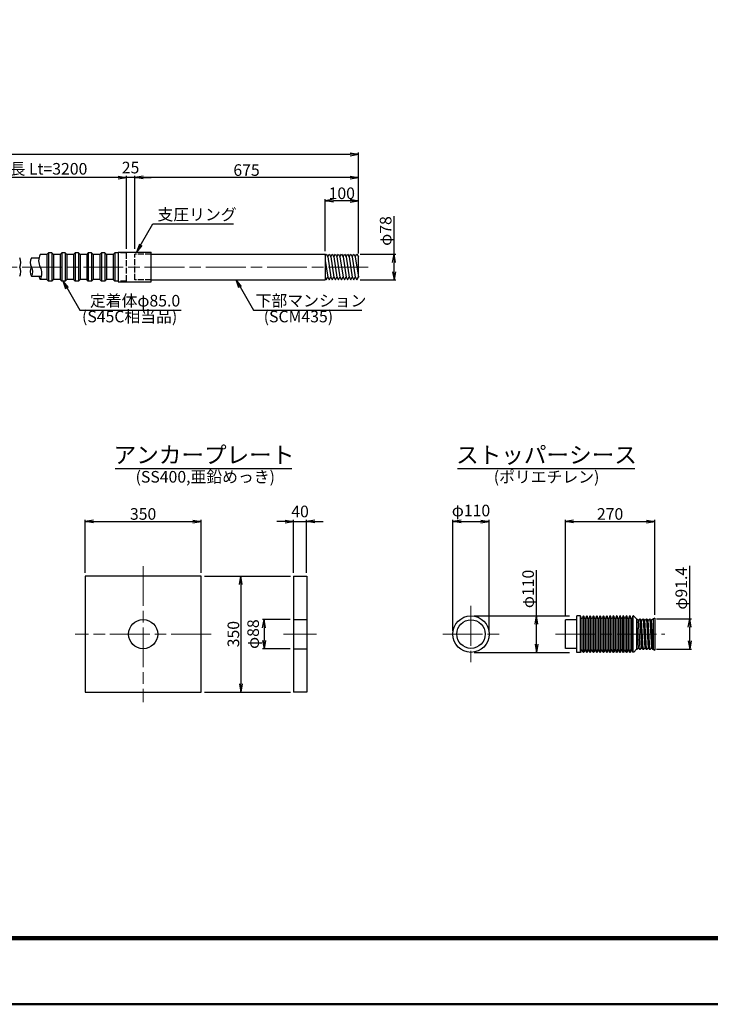
# Model space of a CAD drawing. Units: millimetres. Extents: x 0 to 8410, y 0 to 5940.
# Drawn here: x 2980 to 5064, y 0 to 2970 of the extents above; entities that cross this region are included whole.
import ezdxf
from ezdxf.enums import TextEntityAlignment as Align

# ---------------------------------------------------------------- set-up
doc = ezdxf.new("R2010")
doc.units = ezdxf.units.MM
doc.header["$LTSCALE"] = 10
doc.linetypes.add('_SXF_LINETYPE_chain', pattern=[18.5, 12, -1.5, 3.5, -1.5])
doc.linetypes.add('SXF_破線', pattern=[7.5, 6, -1.5])
doc.layers.get('0').update_dxf_attribs({"lineweight": 13})
doc.layers.get('DEFPOINTS').update_dxf_attribs({"lineweight": 13})
for name, color, linetype, lineweight in [('D-BMK', 2, '_SXF_LINETYPE_chain', 13), ('D-STR', 1, 'Continuous', 25), ('D-STR-DIM', 7, 'Continuous', 13), ('D-STR-HTXT', 7, 'Continuous', 13), ('D-TTL', 2, 'Continuous', 140), ('D-TTL-FRAM', 2, 'Continuous', 50), ('D-TTL-LINE', 7, 'Continuous', 25), ('D-TTL-TXT', 7, 'Continuous', 13)]:
    doc.layers.add(name, color=color, linetype=linetype, lineweight=lineweight)
doc.styles.add('ＭＳ ゴシック', font='msgothic.ttc')
doc.dimstyles.new('DIM10', dxfattribs={"dimscale": 10, "dimtxt": 3.5, "dimasz": 2.5, "dimexe": 0.5, "dimexo": 1, "dimgap": 0.5, "dimtad": 1, "dimdec": 0, "dimzin": 0, "dimdsep": 46, "dimtxsty": 'ＭＳ ゴシック', "dimblk": 'OPEN', "dimcen": 1, "dimadec": 0, "dimazin": 0, "dimtfac": 1, "dimtdec": 0, "dimtmove": 2, "dimatfit": 3, "dimldrblk": 'OPEN', "dimfxl": 1, "dimtolj": 1, "dimtzin": 0, "dimarcsym": 0})

# ---------------------------------------------------------------- blocks, each defined once
blk = doc.blocks.new('_Open')
at = {"color": 0, "linetype": 'ByBlock', "lineweight": -2}
for p, q in [((-1, 0.17), (0, 0)), ((-1, -0.17), (0, 0)), ((0, 0), (-1, 0))]:
    blk.add_line(p, q, dxfattribs=at)
blk = doc.blocks.new('*D15')
at = {"layer": 'D-STR-DIM', "color": 0, "lineweight": -2}
for p, q in [((3795.8, 1160.6), (3712.1, 1160.6)), ((3717.1, 1135.6), (3717.1, 1097.6)), ((3795.8, 1072.6), (3712.1, 1072.6))]:
    blk.add_line(p, q, dxfattribs=at)
at = {"layer": 'DEFPOINTS', "color": 0}
for p in [(3805.8, 1160.6), (3717.1, 1072.6), (3805.8, 1072.6)]:
    blk.add_point(p, dxfattribs=at)
at = {"layer": 'D-STR-DIM', "color": 0, "lineweight": -2, "xscale": 25, "yscale": 25, "zscale": 25}
for p, rotation in [((3717.1, 1160.6), 90), ((3717.1, 1072.6), 270)]:
    blk.add_blockref('_Open', p, dxfattribs=dict(at, rotation=rotation))
at = {"layer": 'D-STR-DIM', "color": 0, "insert": (3684.3, 1116.6), "char_height": 35, "attachment_point": 5, "rotation": 90, "style": 'ＭＳ ゴシック'}
blk.add_mtext('\\A1;φ88', dxfattribs=at)
blk = doc.blocks.new('*D16')
at = {"layer": 'D-STR-DIM', "color": 0, "lineweight": -2}
for p, q in [((3537.1, 1291.6), (3797.1, 1291.6)), ((3647.1, 1266.6), (3647.1, 966.6)), ((3537.1, 941.6), (3797.1, 941.6))]:
    blk.add_line(p, q, dxfattribs=at)
at = {"layer": 'DEFPOINTS', "color": 0}
for p in [(3527.1, 1291.6), (3527.1, 941.6), (3647.1, 941.6)]:
    blk.add_point(p, dxfattribs=at)
at = {"layer": 'D-STR-DIM', "color": 0, "lineweight": -2, "xscale": 25, "yscale": 25, "zscale": 25}
for p, rotation in [((3647.1, 1291.6), 90), ((3647.1, 941.6), 270)]:
    blk.add_blockref('_Open', p, dxfattribs=dict(at, rotation=rotation))
at = {"layer": 'D-STR-DIM', "color": 0, "insert": (3624.6, 1116.6), "char_height": 35, "attachment_point": 5, "rotation": 90, "style": 'ＭＳ ゴシック'}
blk.add_mtext('\\A1;350', dxfattribs=at)
blk = doc.blocks.new('*D17')
at = {"layer": 'D-STR-DIM', "color": 0, "lineweight": -2}
for p, q in [((3780.8, 1456.6), (3755.8, 1456.6)), ((3805.8, 1301.6), (3805.8, 1461.6)), ((3805.8, 1456.6), (3845.8, 1456.6)), ((3845.8, 1301.6), (3845.8, 1461.6)), ((3870.8, 1456.6), (3895.8, 1456.6))]:
    blk.add_line(p, q, dxfattribs=at)
at = {"layer": 'DEFPOINTS', "color": 0}
for p in [(3845.8, 1456.6), (3805.8, 1291.6), (3845.8, 1291.6)]:
    blk.add_point(p, dxfattribs=at)
at = {"layer": 'D-STR-DIM', "color": 0, "lineweight": -2, "xscale": 25, "yscale": 25, "zscale": 25}
blk.add_blockref('_Open', (3805.8, 1456.6), dxfattribs=at)
at = {"layer": 'D-STR-DIM', "color": 0, "lineweight": -2, "xscale": 25, "yscale": 25, "zscale": 25, "rotation": 180}
blk.add_blockref('_Open', (3845.8, 1456.6), dxfattribs=at)
at = {"layer": 'D-STR-DIM', "color": 0, "insert": (3825.8, 1486.6), "char_height": 35, "attachment_point": 5, "style": 'ＭＳ ゴシック'}
blk.add_mtext('\\A1;40', dxfattribs=at)
blk = doc.blocks.new('*D27')
at = {"layer": 'D-STR-DIM', "color": 0, "lineweight": -2}
for p, q in [((3177.1, 1301.6), (3177.1, 1461.6)), ((3202.1, 1456.6), (3502.1, 1456.6)), ((3527.1, 1301.6), (3527.1, 1461.6))]:
    blk.add_line(p, q, dxfattribs=at)
at = {"layer": 'DEFPOINTS', "color": 0}
for p in [(3527.1, 1456.6), (3177.1, 1291.6), (3527.1, 1291.6)]:
    blk.add_point(p, dxfattribs=at)
at = {"layer": 'D-STR-DIM', "color": 0, "lineweight": -2, "xscale": 25, "yscale": 25, "zscale": 25, "rotation": 180}
blk.add_blockref('_Open', (3177.1, 1456.6), dxfattribs=at)
at = {"layer": 'D-STR-DIM', "color": 0, "lineweight": -2, "xscale": 25, "yscale": 25, "zscale": 25}
blk.add_blockref('_Open', (3527.1, 1456.6), dxfattribs=at)
at = {"layer": 'D-STR-DIM', "color": 0, "insert": (3352.1, 1479.1), "char_height": 35, "attachment_point": 5, "style": 'ＭＳ ゴシック'}
blk.add_mtext('\\A1;350', dxfattribs=at)
blk = doc.blocks.new('*D43')
at = {"layer": 'D-STR-DIM', "color": 0, "lineweight": -2}
for p, q in [((4109.5, 2262.9), (4109.5, 2377.4)), ((4007.2, 2262.9), (4114.5, 2262.9)), ((4109.5, 2209.9), (4109.5, 2237.9)), ((4007.2, 2184.9), (4114.5, 2184.9))]:
    blk.add_line(p, q, dxfattribs=at)
at = {"layer": 'DEFPOINTS', "color": 0}
for p in [(3997.2, 2262.9), (3997.2, 2184.9), (4109.5, 2184.9)]:
    blk.add_point(p, dxfattribs=at)
at = {"layer": 'D-STR-DIM', "color": 0, "lineweight": -2, "xscale": 25, "yscale": 25, "zscale": 25}
for p, rotation in [((4109.5, 2262.9), 90), ((4109.5, 2184.9), 270)]:
    blk.add_blockref('_Open', p, dxfattribs=dict(at, rotation=rotation))
at = {"layer": 'D-STR-DIM', "color": 0, "insert": (4084.2, 2332.6), "char_height": 35, "attachment_point": 5, "rotation": 90, "style": 'ＭＳ ゴシック'}
blk.add_mtext('\\A1;φ78', dxfattribs=at)
blk = doc.blocks.new('*D44')
at = {"layer": 'D-STR-DIM', "color": 0, "lineweight": -2}
for p, q in [((3901.8, 2271.4), (3901.8, 2428.9)), ((3976.8, 2423.9), (3926.8, 2423.9)), ((4001.8, 2264.9), (4001.8, 2428.9))]:
    blk.add_line(p, q, dxfattribs=at)
at = {"layer": 'DEFPOINTS', "color": 0}
for p in [(3901.8, 2423.9), (3901.8, 2261.4), (4001.8, 2254.9)]:
    blk.add_point(p, dxfattribs=at)
at = {"layer": 'D-STR-DIM', "color": 0, "lineweight": -2, "xscale": 25, "yscale": 25, "zscale": 25, "rotation": 180}
blk.add_blockref('_Open', (3901.8, 2423.9), dxfattribs=at)
at = {"layer": 'D-STR-DIM', "color": 0, "lineweight": -2, "xscale": 25, "yscale": 25, "zscale": 25}
blk.add_blockref('_Open', (4001.8, 2423.9), dxfattribs=at)
at = {"layer": 'D-STR-DIM', "color": 0, "insert": (3951.8, 2446.4), "char_height": 35, "attachment_point": 5, "style": 'ＭＳ ゴシック'}
blk.add_mtext('\\A1;100', dxfattribs=at)
blk = doc.blocks.new('*D45')
at = {"layer": 'D-STR-DIM', "color": 0, "lineweight": -2}
for p, q in [((3326.8, 2278.9), (3326.8, 2498.9)), ((4001.8, 2264.9), (4001.8, 2498.9)), ((3976.8, 2493.9), (3351.8, 2493.9))]:
    blk.add_line(p, q, dxfattribs=at)
at = {"layer": 'DEFPOINTS', "color": 0}
for p in [(3326.8, 2493.9), (3326.8, 2268.9), (4001.8, 2254.9)]:
    blk.add_point(p, dxfattribs=at)
at = {"layer": 'D-STR-DIM', "color": 0, "lineweight": -2, "xscale": 25, "yscale": 25, "zscale": 25, "rotation": 180}
blk.add_blockref('_Open', (3326.8, 2493.9), dxfattribs=at)
at = {"layer": 'D-STR-DIM', "color": 0, "lineweight": -2, "xscale": 25, "yscale": 25, "zscale": 25}
blk.add_blockref('_Open', (4001.8, 2493.9), dxfattribs=at)
at = {"layer": 'D-STR-DIM', "color": 0, "insert": (3664.3, 2516.4), "char_height": 35, "attachment_point": 5, "style": 'ＭＳ ゴシック'}
blk.add_mtext('\\A1;675', dxfattribs=at)
blk = doc.blocks.new('*D46')
at = {"layer": 'D-STR-DIM', "color": 0, "lineweight": -2}
for p, q in [((3301.8, 2278.9), (3301.8, 2498.9)), ((3326.8, 2278.9), (3326.8, 2498.9)), ((3276.8, 2493.9), (3251.8, 2493.9)), ((3326.8, 2493.9), (3301.8, 2493.9)), ((3351.8, 2493.9), (3376.8, 2493.9))]:
    blk.add_line(p, q, dxfattribs=at)
at = {"layer": 'DEFPOINTS', "color": 0}
for p in [(3301.8, 2493.9), (3301.8, 2268.9), (3326.8, 2268.9)]:
    blk.add_point(p, dxfattribs=at)
at = {"layer": 'D-STR-DIM', "color": 0, "lineweight": -2, "xscale": 25, "yscale": 25, "zscale": 25}
blk.add_blockref('_Open', (3301.8, 2493.9), dxfattribs=at)
at = {"layer": 'D-STR-DIM', "color": 0, "lineweight": -2, "xscale": 25, "yscale": 25, "zscale": 25, "rotation": 180}
blk.add_blockref('_Open', (3326.8, 2493.9), dxfattribs=at)
at = {"layer": 'D-STR-DIM', "color": 0, "insert": (3314.3, 2523.9), "char_height": 35, "attachment_point": 5, "style": 'ＭＳ ゴシック'}
blk.add_mtext('\\A1;25', dxfattribs=at)
blk = doc.blocks.new('*D47')
at = {"layer": 'D-STR-DIM', "color": 0, "lineweight": -2}
for p, q in [((2687.9, 2278.6), (2687.9, 2498.9)), ((3301.8, 2298.9), (3301.8, 2498.9)), ((3276.8, 2493.9), (2712.9, 2493.9))]:
    blk.add_line(p, q, dxfattribs=at)
at = {"layer": 'DEFPOINTS', "color": 0}
for p in [(2687.9, 2493.9), (3301.8, 2288.9), (2687.9, 2268.6)]:
    blk.add_point(p, dxfattribs=at)
at = {"layer": 'D-STR-DIM', "color": 0, "lineweight": -2, "xscale": 25, "yscale": 25, "zscale": 25, "rotation": 180}
blk.add_blockref('_Open', (2687.9, 2493.9), dxfattribs=at)
at = {"layer": 'D-STR-DIM', "color": 0, "lineweight": -2, "xscale": 25, "yscale": 25, "zscale": 25}
blk.add_blockref('_Open', (3301.8, 2493.9), dxfattribs=at)
at = {"layer": 'D-STR-DIM', "color": 0, "insert": (2994.8, 2520.2), "char_height": 35, "attachment_point": 5, "style": 'ＭＳ ゴシック'}
blk.add_mtext('\\A1;定着体長 Lt=3200', dxfattribs=at)
blk = doc.blocks.new('*D51')
at = {"layer": 'D-STR-DIM', "color": 0, "lineweight": -2}
for p, q in [((755.1, 2264.9), (755.1, 2568.9)), ((780.1, 2563.9), (3976.8, 2563.9)), ((4001.8, 2264.9), (4001.8, 2568.9))]:
    blk.add_line(p, q, dxfattribs=at)
at = {"layer": 'DEFPOINTS', "color": 0}
for p in [(4001.8, 2563.9), (755.1, 2254.9), (4001.8, 2254.9)]:
    blk.add_point(p, dxfattribs=at)
at = {"layer": 'D-STR-DIM', "color": 0, "lineweight": -2, "xscale": 25, "yscale": 25, "zscale": 25, "rotation": 180}
blk.add_blockref('_Open', (755.1, 2563.9), dxfattribs=at)
at = {"layer": 'D-STR-DIM', "color": 0, "lineweight": -2, "xscale": 25, "yscale": 25, "zscale": 25}
blk.add_blockref('_Open', (4001.8, 2563.9), dxfattribs=at)
at = {"layer": 'D-STR-DIM', "color": 0, "insert": (2378.4, 2590.2), "char_height": 35, "attachment_point": 5, "style": 'ＭＳ ゴシック'}
blk.add_mtext('\\A1;テンドン長 L', dxfattribs=at)
blk = doc.blocks.new('*D28')
at = {"layer": 'D-STR-DIM', "color": 0, "lineweight": -2}
for p, q in [((4539.6, 1171.6), (4539.6, 1309.3)), ((4351.8, 1171.6), (4639.6, 1171.6)), ((4539.6, 1086.6), (4539.6, 1146.6)), ((4351.8, 1061.6), (4639.6, 1061.6))]:
    blk.add_line(p, q, dxfattribs=at)
at = {"layer": 'DEFPOINTS', "color": 0}
for p in [(4341.8, 1171.6), (4341.8, 1061.6), (4539.6, 1061.6)]:
    blk.add_point(p, dxfattribs=at)
at = {"layer": 'D-STR-DIM', "color": 0, "lineweight": -2, "xscale": 25, "yscale": 25, "zscale": 25}
for p, rotation in [((4539.6, 1171.6), 90), ((4539.6, 1061.6), 270)]:
    blk.add_blockref('_Open', p, dxfattribs=dict(at, rotation=rotation))
at = {"layer": 'D-STR-DIM', "color": 0, "insert": (4514.2, 1253), "char_height": 35, "attachment_point": 5, "rotation": 90, "style": 'ＭＳ ゴシック'}
blk.add_mtext('\\A1;φ110', dxfattribs=at)
blk = doc.blocks.new('*D29')
at = {"layer": 'D-STR-DIM', "color": 0, "lineweight": -2}
for p, q in [((5001.9, 1162.3), (5001.9, 1322.9)), ((4901.5, 1162.3), (5006.9, 1162.3)), ((5001.9, 1095.9), (5001.9, 1137.3)), ((4901.6, 1070.9), (5006.9, 1070.9))]:
    blk.add_line(p, q, dxfattribs=at)
at = {"layer": 'DEFPOINTS', "color": 0}
for p in [(4891.5, 1162.3), (4891.6, 1070.9), (5001.9, 1070.9)]:
    blk.add_point(p, dxfattribs=at)
at = {"layer": 'D-STR-DIM', "color": 0, "lineweight": -2, "xscale": 25, "yscale": 25, "zscale": 25}
for p, rotation in [((5001.9, 1162.3), 90), ((5001.9, 1070.9), 270)]:
    blk.add_blockref('_Open', p, dxfattribs=dict(at, rotation=rotation))
at = {"layer": 'D-STR-DIM', "color": 0, "insert": (4976.5, 1255.1), "char_height": 35, "attachment_point": 5, "rotation": 90, "style": 'ＭＳ ゴシック'}
blk.add_mtext('\\A1;φ91.4', dxfattribs=at)
blk = doc.blocks.new('*D30')
at = {"layer": 'D-STR-DIM', "color": 0, "lineweight": -2}
for p, q in [((4626.6, 1169.6), (4626.6, 1461.6)), ((4651.6, 1456.6), (4871.6, 1456.6)), ((4896.6, 1175.1), (4896.6, 1461.6))]:
    blk.add_line(p, q, dxfattribs=at)
at = {"layer": 'DEFPOINTS', "color": 0}
for p in [(4896.6, 1456.6), (4626.6, 1159.6), (4896.6, 1165.1)]:
    blk.add_point(p, dxfattribs=at)
at = {"layer": 'D-STR-DIM', "color": 0, "lineweight": -2, "xscale": 25, "yscale": 25, "zscale": 25, "rotation": 180}
blk.add_blockref('_Open', (4626.6, 1456.6), dxfattribs=at)
at = {"layer": 'D-STR-DIM', "color": 0, "lineweight": -2, "xscale": 25, "yscale": 25, "zscale": 25}
blk.add_blockref('_Open', (4896.6, 1456.6), dxfattribs=at)
at = {"layer": 'D-STR-DIM', "color": 0, "insert": (4761.6, 1479.1), "char_height": 35, "attachment_point": 5, "style": 'ＭＳ ゴシック'}
blk.add_mtext('\\A1;270', dxfattribs=at)
blk = doc.blocks.new('*D31')
at = {"layer": 'D-STR-DIM', "color": 0, "lineweight": -2}
for p, q in [((4286.8, 1126.6), (4286.8, 1461.6)), ((4311.8, 1456.6), (4371.8, 1456.6)), ((4396.8, 1126.6), (4396.8, 1461.6))]:
    blk.add_line(p, q, dxfattribs=at)
at = {"layer": 'DEFPOINTS', "color": 0}
for p in [(4396.8, 1456.6), (4286.8, 1116.6), (4396.8, 1116.6)]:
    blk.add_point(p, dxfattribs=at)
at = {"layer": 'D-STR-DIM', "color": 0, "lineweight": -2, "xscale": 25, "yscale": 25, "zscale": 25, "rotation": 180}
blk.add_blockref('_Open', (4286.8, 1456.6), dxfattribs=at)
at = {"layer": 'D-STR-DIM', "color": 0, "lineweight": -2, "xscale": 25, "yscale": 25, "zscale": 25}
blk.add_blockref('_Open', (4396.8, 1456.6), dxfattribs=at)
at = {"layer": 'D-STR-DIM', "color": 0, "insert": (4341.8, 1489.5), "char_height": 35, "attachment_point": 5, "style": 'ＭＳ ゴシック'}
blk.add_mtext('\\A1;φ110', dxfattribs=at)

msp = doc.modelspace()

# ---------------------------------------------------------------- linework, layer by layer
at = {"layer": 'D-BMK'}
for p, q in [((4031.78, 2223.94), (725.07, 2223.94)), ((3352.13, 1321.63), (3352.13, 911.63)), ((4341.76, 1201.63), (4341.76, 1031.63)), ((3557.13, 1116.63), (3147.13, 1116.63)), ((3775.82, 1116.63), (3875.82, 1116.63)), ((4256.76, 1116.63), (4426.76, 1116.63)), ((4596.61, 1116.63), (4926.61, 1116.63))]:
    msp.add_line(p, q, dxfattribs=at)
at = {"layer": 'D-STR'}
for p, q in [((3061.78, 2261.44), (3041.78, 2261.44)), ((3066.78, 2266.44), (3061.78, 2261.44)), ((3061.78, 2261.44), (3061.78, 2186.44)), ((3066.78, 2266.44), (3066.78, 2181.44)), ((3076.82, 2266.44), (3066.78, 2266.44)), ((3076.78, 2266.44), (3081.78, 2261.44)), ((3076.78, 2266.44), (3076.78, 2181.44)), ((3101.78, 2261.44), (3081.78, 2261.44)), ((3081.78, 2261.44), (3081.78, 2186.44)), ((3106.78, 2266.44), (3101.78, 2261.44)), ((3101.78, 2261.44), (3101.78, 2186.44)), ((3106.78, 2266.44), (3106.78, 2181.44)), ((3116.82, 2266.44), (3106.78, 2266.44)), ((3116.78, 2266.44), (3121.78, 2261.44)), ((3116.78, 2266.44), (3116.78, 2181.44)), ((3141.78, 2261.44), (3121.78, 2261.44)), ((3121.78, 2261.44), (3121.78, 2186.44)), ((3146.78, 2266.44), (3141.78, 2261.44)), ((3141.78, 2261.44), (3141.78, 2186.44)), ((3146.78, 2266.44), (3146.78, 2181.44)), ((3156.82, 2266.44), (3146.78, 2266.44)), ((3156.78, 2266.44), (3161.78, 2261.44)), ((3156.78, 2266.44), (3156.78, 2181.44)), ((3181.78, 2261.44), (3161.78, 2261.44)), ((3161.78, 2261.44), (3161.78, 2186.44)), ((3186.78, 2266.44), (3181.78, 2261.44)), ((3181.78, 2261.44), (3181.78, 2186.44)), ((3186.78, 2266.44), (3186.78, 2181.44)), ((3196.82, 2266.44), (3186.78, 2266.44)), ((3196.78, 2266.44), (3201.78, 2261.44)), ((3196.78, 2266.44), (3196.78, 2181.44)), ((3221.78, 2261.44), (3201.78, 2261.44)), ((3201.78, 2261.44), (3201.78, 2186.44)), ((3226.78, 2266.44), (3221.78, 2261.44)), ((3221.78, 2261.44), (3221.78, 2186.44)), ((3226.78, 2266.44), (3226.78, 2181.44)), ((3236.82, 2266.44), (3226.78, 2266.44)), ((3236.78, 2266.44), (3241.78, 2261.44)), ((3236.78, 2266.44), (3236.78, 2181.44)), ((3261.78, 2261.44), (3241.78, 2261.44)), ((3241.78, 2261.44), (3241.78, 2186.44)), ((3266.78, 2266.44), (3261.78, 2261.44)), ((3261.78, 2261.44), (3261.78, 2186.44)), ((3266.78, 2266.44), (3266.78, 2181.44)), ((3276.78, 2266.44), (3266.78, 2266.44)), ((3276.78, 2268.94), (3276.78, 2178.94)), ((3276.78, 2268.94), (3376.78, 2268.94)), ((3376.78, 2178.94), (3376.78, 2268.94)), ((3376.78, 2262.94), (3901.78, 2262.94)), ((3901.78, 2257.73), (3904.79, 2262.94)), ((3901.78, 2262.94), (3901.78, 2184.94)), ((3904.79, 2262.94), (3909.4, 2254.94)), ((3909.4, 2254.94), (3914.02, 2262.94)), ((3914.02, 2262.94), (3918.64, 2254.94)), ((3918.64, 2254.94), (3923.26, 2262.94)), ((3923.26, 2262.94), (3927.88, 2254.94)), ((3927.88, 2254.94), (3932.5, 2262.94)), ((3932.5, 2262.94), (3937.12, 2254.94)), ((3937.12, 2254.94), (3941.74, 2262.94)), ((3941.74, 2262.94), (3946.35, 2254.94)), ((3946.35, 2254.94), (3950.97, 2262.94)), ((3950.97, 2262.94), (3955.59, 2254.94)), ((3955.59, 2254.94), (3960.21, 2262.94)), ((3960.21, 2262.94), (3964.83, 2254.94)), ((3964.83, 2254.94), (3969.45, 2262.94)), ((3969.45, 2262.94), (3974.07, 2254.94)), ((3974.07, 2254.94), (3978.69, 2262.94)), ((3978.69, 2262.94), (3983.31, 2254.94)), ((3983.31, 2254.94), (3987.92, 2262.94)), ((3987.92, 2262.94), (3992.54, 2254.94)), ((3992.54, 2254.94), (3997.16, 2262.94)), ((3997.16, 2262.94), (4001.78, 2254.94)), ((3015.08, 2251.74), (3037.86, 2251.74)), ((3901.78, 2244.11), (3909.4, 2192.94)), ((3909.4, 2254.94), (3918.64, 2192.94)), ((3918.64, 2254.94), (3927.88, 2192.94)), ((3927.88, 2254.94), (3937.12, 2192.94)), ((3937.12, 2254.94), (3946.35, 2192.94)), ((3946.35, 2254.94), (3955.59, 2192.94)), ((3955.59, 2254.94), (3964.83, 2192.94)), ((3964.83, 2254.94), (3974.07, 2192.94)), ((3974.07, 2254.94), (3983.31, 2192.94)), ((3983.31, 2254.94), (3992.54, 2192.94)), ((3992.54, 2254.94), (4001.78, 2192.94)), ((4001.78, 2192.94), (4001.78, 2254.94)), ((3015.08, 2196.14), (3045.7, 2196.14)), ((3061.78, 2186.44), (3041.78, 2186.44)), ((3066.78, 2181.44), (3061.78, 2186.44)), ((3076.78, 2181.44), (3066.78, 2181.44)), ((3076.78, 2181.44), (3081.78, 2186.44)), ((3101.78, 2186.44), (3081.78, 2186.44)), ((3106.78, 2181.44), (3101.78, 2186.44)), ((3116.78, 2181.44), (3106.78, 2181.44)), ((3116.78, 2181.44), (3121.78, 2186.44)), ((3141.78, 2186.44), (3121.78, 2186.44)), ((3146.78, 2181.44), (3141.78, 2186.44)), ((3156.78, 2181.44), (3146.78, 2181.44)), ((3156.78, 2181.44), (3161.78, 2186.44)), ((3181.78, 2186.44), (3161.78, 2186.44)), ((3186.78, 2181.44), (3181.78, 2186.44)), ((3196.78, 2181.44), (3186.78, 2181.44)), ((3196.78, 2181.44), (3201.78, 2186.44)), ((3221.78, 2186.44), (3201.78, 2186.44)), ((3226.78, 2181.44), (3221.78, 2186.44)), ((3236.78, 2181.44), (3226.78, 2181.44)), ((3236.78, 2181.44), (3241.78, 2186.44)), ((3261.78, 2186.44), (3241.78, 2186.44)), ((3266.78, 2181.44), (3261.78, 2186.44)), ((3276.78, 2181.44), (3266.78, 2181.44)), ((3276.78, 2178.94), (3376.78, 2178.94)), ((3376.78, 2184.94), (3901.78, 2184.94)), ((3901.78, 2190.14), (3904.79, 2184.94)), ((3904.79, 2184.94), (3909.4, 2192.94)), ((3909.4, 2192.94), (3914.02, 2184.94)), ((3914.02, 2184.94), (3918.64, 2192.94)), ((3918.64, 2192.94), (3923.26, 2184.94)), ((3923.26, 2184.94), (3927.88, 2192.94)), ((3927.88, 2192.94), (3932.5, 2184.94)), ((3932.5, 2184.94), (3937.12, 2192.94)), ((3937.12, 2192.94), (3941.74, 2184.94)), ((3941.74, 2184.94), (3946.35, 2192.94)), ((3946.35, 2192.94), (3950.97, 2184.94)), ((3950.97, 2184.94), (3955.59, 2192.94)), ((3955.59, 2192.94), (3960.21, 2184.94)), ((3960.21, 2184.94), (3964.83, 2192.94)), ((3964.83, 2192.94), (3969.45, 2184.94)), ((3969.45, 2184.94), (3974.07, 2192.94)), ((3974.07, 2192.94), (3978.69, 2184.94)), ((3978.69, 2184.94), (3983.31, 2192.94)), ((3983.31, 2192.94), (3987.92, 2184.94)), ((3987.92, 2184.94), (3992.54, 2192.94)), ((3992.54, 2192.94), (3997.16, 2184.94)), ((3997.16, 2184.94), (4001.78, 2192.94)), ((3805.82, 1291.63), (3845.82, 1291.63)), ((3805.82, 1291.63), (3805.82, 941.63)), ((3845.82, 1291.63), (3845.82, 941.63)), ((3805.82, 1160.63), (3845.82, 1160.63)), ((4661.61, 1159.63), (4626.61, 1159.63)), ((4626.61, 1073.63), (4626.61, 1159.63)), ((4671.61, 1171.63), (4661.61, 1171.63)), ((4661.61, 1061.63), (4661.61, 1171.63)), ((4671.61, 1171.63), (4671.61, 1061.63)), ((4676.61, 1163.63), (4676.61, 1069.63)), ((4681.61, 1171.63), (4681.61, 1061.63)), ((4686.61, 1163.63), (4686.61, 1069.63)), ((4691.61, 1171.63), (4691.61, 1061.63)), ((4696.61, 1163.63), (4696.61, 1069.63)), ((4701.61, 1171.63), (4701.61, 1061.63)), ((4706.61, 1163.63), (4706.61, 1069.63)), ((4711.61, 1171.63), (4711.61, 1061.63)), ((4716.61, 1163.63), (4716.61, 1069.63)), ((4721.61, 1171.63), (4721.61, 1061.63)), ((4726.61, 1163.63), (4726.61, 1069.63)), ((4731.61, 1171.63), (4731.61, 1061.63)), ((4736.61, 1163.63), (4736.61, 1069.63)), ((4741.61, 1171.63), (4741.61, 1061.63)), ((4746.61, 1163.63), (4746.61, 1069.63)), ((4751.61, 1171.63), (4751.61, 1061.63)), ((4756.61, 1163.63), (4756.61, 1069.63)), ((4761.61, 1171.63), (4761.61, 1061.63)), ((4766.61, 1163.63), (4766.61, 1069.63)), ((4771.61, 1171.63), (4771.61, 1061.63)), ((4776.61, 1163.63), (4776.61, 1069.63)), ((4781.61, 1171.63), (4781.61, 1061.63)), ((4786.61, 1163.63), (4786.61, 1069.63)), ((4791.61, 1171.63), (4791.61, 1061.63)), ((4796.61, 1163.63), (4796.61, 1069.63)), ((4801.61, 1171.63), (4801.61, 1061.63)), ((4806.61, 1163.63), (4806.61, 1069.63)), ((4811.61, 1171.63), (4811.61, 1061.63)), ((4816.61, 1163.63), (4816.61, 1069.63)), ((4821.61, 1171.63), (4821.61, 1061.63)), ((4826.61, 1163.63), (4826.61, 1069.63)), ((4831.61, 1061.63), (4831.61, 1171.63)), ((4841.61, 1162.33), (4833.03, 1171.04)), ((4841.61, 1162.33), (4841.61, 1070.93)), ((4841.61, 1162.33), (4846.61, 1074.63)), ((4846.61, 1158.63), (4851.61, 1070.93)), ((4851.61, 1162.33), (4856.61, 1074.63)), ((4861.61, 1070.93), (4856.61, 1158.63)), ((4861.61, 1162.33), (4866.61, 1074.63)), ((4871.61, 1070.93), (4866.61, 1158.63)), ((4871.61, 1162.33), (4876.61, 1074.63)), ((4881.61, 1070.93), (4876.61, 1158.63)), ((4881.61, 1162.33), (4886.61, 1074.63)), ((4891.61, 1070.93), (4886.61, 1158.63)), ((4896.61, 1165.13), (4891.61, 1162.33)), ((4891.61, 1162.33), (4891.61, 1070.93)), ((4896.61, 1165.13), (4896.61, 1068.13)), ((3805.82, 1072.63), (3845.82, 1072.63)), ((4661.61, 1073.63), (4626.61, 1073.63)), ((4841.61, 1070.93), (4833.03, 1062.23)), ((4891.61, 1070.93), (4896.61, 1068.13)), ((4671.61, 1061.63), (4661.61, 1061.63)), ((3845.82, 941.63), (3805.82, 941.63))]:
    msp.add_line(p, q, dxfattribs=at)
at = {"layer": 'D-STR', "linetype": 'SXF_破線', "ltscale": 0.3}
for p, q in [((3301.78, 2266.44), (3276.78, 2266.44)), ((3301.78, 2181.44), (3301.78, 2266.44)), ((3326.78, 2184.94), (3326.78, 2262.94)), ((3376.78, 2262.94), (3326.78, 2262.94)), ((3301.78, 2181.44), (3276.78, 2181.44)), ((3376.78, 2184.94), (3326.78, 2184.94))]:
    msp.add_line(p, q, dxfattribs=at)
at = {"layer": 'D-STR', "flags": 128}
msp.add_lwpolyline([(3177.13, 1291.63), (3177.13, 941.63), (3527.13, 941.63), (3527.13, 1291.63)], close=True, dxfattribs=at)
at = {"layer": 'D-STR'}
for points in [[(4833.03, 1171.04, 0.5934332), (4829.66, 1170.07), (4828.56, 1165.19, -0.8), (4824.66, 1165.19), (4823.56, 1170.07, 0.8), (4819.66, 1170.07), (4818.56, 1165.19, -0.8), (4814.66, 1165.19), (4813.56, 1170.07, 0.8), (4809.66, 1170.07), (4808.56, 1165.19, -0.8), (4804.66, 1165.19), (4803.56, 1170.07, 0.8), (4799.66, 1170.07), (4798.56, 1165.19, -0.8), (4794.66, 1165.19), (4793.56, 1170.07, 0.8), (4789.66, 1170.07), (4788.56, 1165.19, -0.8), (4784.66, 1165.19), (4783.56, 1170.07, 0.8), (4779.66, 1170.07), (4778.56, 1165.19, -0.8), (4774.66, 1165.19), (4773.56, 1170.07, 0.8), (4769.66, 1170.07), (4768.56, 1165.19, -0.8), (4764.66, 1165.19), (4763.56, 1170.07, 0.8), (4759.66, 1170.07), (4758.56, 1165.19, -0.8), (4754.66, 1165.19), (4753.56, 1170.07, 0.8), (4749.66, 1170.07), (4748.56, 1165.19, -0.8), (4744.66, 1165.19), (4743.56, 1170.07, 0.8), (4739.66, 1170.07), (4738.56, 1165.19, -0.8), (4734.66, 1165.19), (4733.56, 1170.07, 0.8), (4729.66, 1170.07), (4728.56, 1165.19, -0.8), (4724.66, 1165.19), (4723.56, 1170.07, 0.8), (4719.66, 1170.07), (4718.56, 1165.19, -0.8), (4714.66, 1165.19), (4713.56, 1170.07, 0.8), (4709.66, 1170.07), (4708.56, 1165.19, -0.8), (4704.66, 1165.19), (4703.56, 1170.07, 0.8), (4699.66, 1170.07), (4698.56, 1165.19, -0.8), (4694.66, 1165.19), (4693.56, 1170.07, 0.8), (4689.66, 1170.07), (4688.56, 1165.19, -0.8), (4684.66, 1165.19), (4683.56, 1170.07, 0.8), (4679.66, 1170.07), (4678.56, 1165.19, -0.8), (4674.66, 1165.19), (4673.56, 1170.07, 0.3507811), (4671.61, 1171.63)], [(4841.61, 1162.33, -0.2198967), (4843.13, 1161.63), (4845.08, 1159.33, 0.4616366), (4848.13, 1159.33), (4850.08, 1161.63, -0.4616366), (4853.13, 1161.63), (4855.08, 1159.33, 0.4616366), (4858.13, 1159.33), (4860.08, 1161.63, -0.4616366), (4863.13, 1161.63), (4865.08, 1159.33, 0.4616366), (4868.13, 1159.33), (4870.08, 1161.63, -0.4616366), (4873.13, 1161.63), (4875.08, 1159.33, 0.4616366), (4878.13, 1159.33), (4880.08, 1161.63, -0.4616366), (4883.13, 1161.63), (4885.08, 1159.33, 0.4616366), (4888.13, 1159.33), (4890.08, 1161.63, -0.2196792), (4891.61, 1162.33)], [(4833.03, 1062.23, -0.5934332), (4829.66, 1063.19), (4828.56, 1068.07, 0.8), (4824.66, 1068.07), (4823.56, 1063.19, -0.8), (4819.66, 1063.19), (4818.56, 1068.07, 0.8), (4814.66, 1068.07), (4813.56, 1063.19, -0.8), (4809.66, 1063.19), (4808.56, 1068.07, 0.8), (4804.66, 1068.07), (4803.56, 1063.19, -0.8), (4799.66, 1063.19), (4798.56, 1068.07, 0.8), (4794.66, 1068.07), (4793.56, 1063.19, -0.8), (4789.66, 1063.19), (4788.56, 1068.07, 0.8), (4784.66, 1068.07), (4783.56, 1063.19, -0.8), (4779.66, 1063.19), (4778.56, 1068.07, 0.8), (4774.66, 1068.07), (4773.56, 1063.19, -0.8), (4769.66, 1063.19), (4768.56, 1068.07, 0.8), (4764.66, 1068.07), (4763.56, 1063.19, -0.8), (4759.66, 1063.19), (4758.56, 1068.07, 0.8), (4754.66, 1068.07), (4753.56, 1063.19, -0.8), (4749.66, 1063.19), (4748.56, 1068.07, 0.8), (4744.66, 1068.07), (4743.56, 1063.19, -0.8), (4739.66, 1063.19), (4738.56, 1068.07, 0.8), (4734.66, 1068.07), (4733.56, 1063.19, -0.8), (4729.66, 1063.19), (4728.56, 1068.07, 0.8), (4724.66, 1068.07), (4723.56, 1063.19, -0.8), (4719.66, 1063.19), (4718.56, 1068.07, 0.8), (4714.66, 1068.07), (4713.56, 1063.19, -0.8), (4709.66, 1063.19), (4708.56, 1068.07, 0.8), (4704.66, 1068.07), (4703.56, 1063.19, -0.8), (4699.66, 1063.19), (4698.56, 1068.07, 0.8), (4694.66, 1068.07), (4693.56, 1063.19, -0.8), (4689.66, 1063.19), (4688.56, 1068.07, 0.8), (4684.66, 1068.07), (4683.56, 1063.19, -0.8), (4679.66, 1063.19), (4678.56, 1068.07, 0.8), (4674.66, 1068.07), (4673.56, 1063.19, -0.3507811), (4671.61, 1061.63)], [(4841.61, 1070.93, 0.2198967), (4843.13, 1071.63), (4845.08, 1073.93, -0.4616366), (4848.13, 1073.93), (4850.08, 1071.63, 0.4616366), (4853.13, 1071.63), (4855.08, 1073.93, -0.4616366), (4858.13, 1073.93), (4860.08, 1071.63, 0.4616366), (4863.13, 1071.63), (4865.08, 1073.93, -0.4616366), (4868.13, 1073.93), (4870.08, 1071.63, 0.4616366), (4873.13, 1071.63), (4875.08, 1073.93, -0.4616366), (4878.13, 1073.93), (4880.08, 1071.63, 0.4616366), (4883.13, 1071.63), (4885.08, 1073.93, -0.4616366), (4888.13, 1073.93), (4890.08, 1071.63, 0.2196792), (4891.61, 1070.93)]]:
    msp.add_lwpolyline(points, format="xyb", dxfattribs=at)
for centre, radius in [((3352.13, 1116.63), 44), ((4341.76, 1116.63), 55), ((4341.76, 1116.63), 43)]:
    msp.add_circle(centre, radius, dxfattribs=at)
for centre, radius, start, end in [((3074.26, 2242.69), 37.5, 150, 210), ((2955.5, 2237.84), 27.8, 330, 30), ((3039.16, 2237.84), 27.8, 150, 210), ((2955.5, 2210.04), 27.8, 330, 30), ((3039.16, 2210.04), 27.8, 150, 210), ((2991.01, 2210.04), 27.8, 330, 30), ((3009.3, 2205.19), 37.5, 330, 30), ((3074.26, 2205.19), 37.5, 193.96525, 210)]:
    msp.add_arc(centre, radius, start, end, dxfattribs=at)
at = {"layer": 'D-TTL', "color": 2, "linetype": 'Continuous'}
msp.add_lwpolyline([(8210, 200), (8210, 5740), (200, 5740), (200, 200)], close=True, dxfattribs=at)
at = {"layer": 'D-TTL-FRAM', "color": 2, "linetype": 'Continuous'}
msp.add_lwpolyline([(0, 0), (8410, 0), (8410, 5940), (0, 5940)], close=True, dxfattribs=at)
at = {"layer": 'D-TTL-LINE'}
for p, q in [((3267.73, 1616.63), (3801.24, 1616.63)), ((4301.09, 1616.63), (4836.37, 1616.63))]:
    msp.add_line(p, q, dxfattribs=at)

# ---------------------------------------------------------------- texts
at = {"layer": 'D-STR-HTXT', "style": 'ＭＳ ゴシック'}
for s, p in [('支圧リング', (3395.58, 2353.94)), ('定着体φ85.0', (3191.72, 2093.94)), ('下部マンション', (3691.75, 2093.94)), ('(S45C相当品)', (3167.67, 2046.2)), ('(SCM435)', (3716.14, 2046.2))]:
    msp.add_text(s, height=35, dxfattribs=at).set_placement(p, align=Align.BOTTOM_LEFT)
at = {"layer": 'D-TTL-TXT', "style": 'ＭＳ ゴシック'}
for s, p in [('アンカープレート', (3535.88, 1616.63)), ('ストッパーシース', (4569.62, 1616.63))]:
    msp.add_text(s, height=50, dxfattribs=at).set_placement(p, align=Align.BOTTOM_CENTER)
for s, p in [('(SS400,亜鉛めっき)', (3539.75, 1586.63)), ('(ポリエチレン)', (4569.93, 1586.43))]:
    msp.add_text(s, height=35, dxfattribs=at).set_placement(p, align=Align.MIDDLE)

# ---------------------------------------------------------------- dimensions: what is measured, and where the dimension line sits
at = {"layer": 'D-STR-DIM'}
for base, p1, p2, text, picture, middle in [((4001.78, 2563.94), (755.07, 2254.94), (4001.78, 2254.94), 'テンドン長 L', '*D51', (2378.42, 2590.17)), ((2687.87, 2493.94), (3301.78, 2288.94), (2687.87, 2268.59), '定着体長 Lt=3200', '*D47', (2994.83, 2520.17)), ((4396.76, 1456.63), (4286.76, 1116.63), (4396.76, 1116.63), 'φ<>', '*D31', (4341.76, 1489.47))]:
    dim = msp.add_linear_dim(base=base, p1=p1, p2=p2, text=text, dimstyle='DIM10', dxfattribs=at)
    dim.commit()
    dim.dimension.update_dxf_attribs({"geometry": picture, "text_midpoint": middle})
for base, p1, p2, picture, middle in [((3301.78, 2493.94), (3326.78, 2268.94), (3301.78, 2268.94), '*D46', (3314.28, 2523.94)), ((3326.78, 2493.94), (4001.78, 2254.94), (3326.78, 2268.94), '*D45', (3664.28, 2516.44)), ((3901.78, 2423.94), (4001.78, 2254.94), (3901.78, 2261.37), '*D44', (3951.78, 2446.44)), ((3527.13, 1456.63), (3177.13, 1291.63), (3527.13, 1291.63), '*D27', (3352.13, 1479.13)), ((3845.82, 1456.63), (3805.82, 1291.63), (3845.82, 1291.63), '*D17', (3825.82, 1486.63)), ((4896.61, 1456.63), (4626.61, 1159.6), (4896.61, 1165.13), '*D30', (4761.61, 1479.13))]:
    dim = msp.add_linear_dim(base=base, p1=p1, p2=p2, dimstyle='DIM10', dxfattribs=at)
    dim.commit()
    dim.dimension.update_dxf_attribs({"geometry": picture, "text_midpoint": middle})
for base, p1, p2, override, picture, middle in [((4109.53, 2184.94), (3997.16, 2262.94), (3997.16, 2184.94), {"dimtmove": 0}, '*D43', (4109.53, 2332.65)), ((4539.57, 1061.63), (4341.76, 1171.63), (4341.76, 1061.63), {"dimexe": 10, "dimtmove": 0}, '*D28', (4539.57, 1252.98)), ((5001.88, 1070.93), (4891.45, 1162.33), (4891.61, 1070.93), {"dimdec": 1, "dimtmove": 0}, '*D29', (5001.88, 1255.14))]:
    dim = msp.add_linear_dim(base=base, p1=p1, p2=p2, angle=90, text='φ<>', dimstyle='DIM10', override=override, dxfattribs=at)
    dim.commit()
    dim.dimension.update_dxf_attribs({"geometry": picture, "text_midpoint": middle, "dimtype": 160})
dim = msp.add_linear_dim(base=(3647.11, 941.63), p1=(3527.13, 1291.63), p2=(3527.13, 941.63), angle=90, dimstyle='DIM10', override={"dimexe": 15}, dxfattribs=at)
dim.commit()
dim.dimension.update_dxf_attribs({"geometry": '*D16', "text_midpoint": (3624.61, 1116.63)})
dim = msp.add_linear_dim(base=(3717.11, 1072.63), p1=(3805.82, 1160.63), p2=(3805.82, 1072.63), angle=90, text='φ<>', dimstyle='DIM10', dxfattribs=at)
dim.commit()
dim.dimension.update_dxf_attribs({"geometry": '*D15', "text_midpoint": (3684.26, 1116.63)})

# ---------------------------------------------------------------- leaders
at = {"layer": 'D-STR-HTXT'}
for points in [[(3331.95, 2268.94), (3381.03, 2353.94), (3625.09, 2353.94)], [(3110.38, 2181.28), (3160.81, 2093.94), (3466.76, 2093.94)], [(3632.72, 2185.03), (3685.31, 2093.94), (4011.92, 2093.94)]]:
    msp.add_leader(points, dimstyle='DIM10', override={"dimgap": 5, "dimtad": 0}, dxfattribs=at)

doc.saveas('drawing.dxf')
